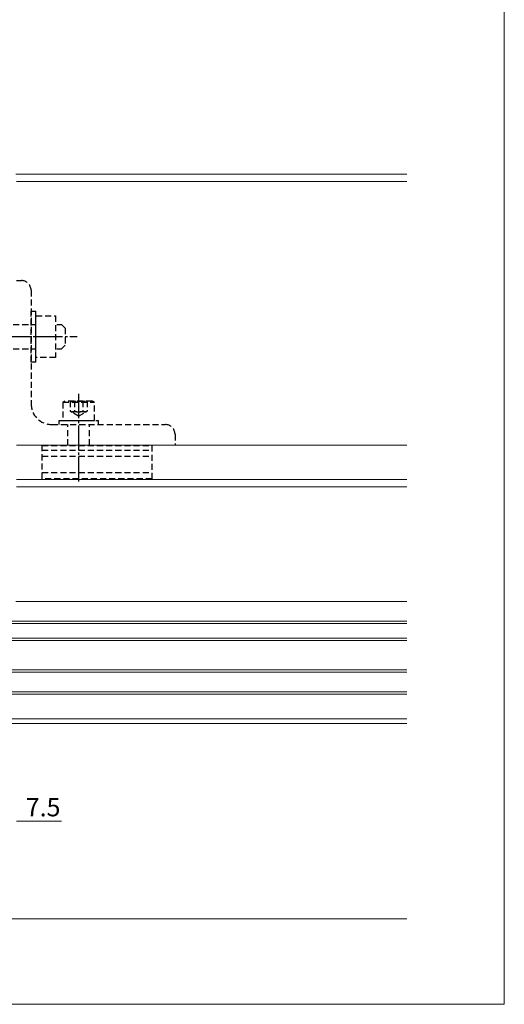
# Model space of a CAD drawing. Extents: x -1 to 1920, y 530 to 1366.
# Drawn here: x 1721 to 1920, y 530 to 933 of the extents above; entities that cross this region are included whole.
import ezdxf

# ---------------------------------------------------------------- set-up
doc = ezdxf.new("R2010")
doc.units = 0
doc.linetypes.add('YCENTER_1', pattern=[13, 10, -1, 1, -1])
doc.linetypes.add('YHIDDEN', pattern=[3.75, 2.5, -1.25])
for name, color, linetype, lineweight in [('YKK_12', 2, 'CONTINUOUS', 13), ('YKK_13', 4, 'CONTINUOUS', 30), ('YKK_D', 6, 'CONTINUOUS', 13), ('YKK_ZWAK', 7, 'CONTINUOUS', 30)]:
    doc.layers.add(name, color=color, linetype=linetype, lineweight=lineweight)
doc.styles.add('text-b', font='txt')

msp = doc.modelspace()

# ---------------------------------------------------------------- linework, layer by layer
at = {"layer": 'YKK_12'}
for p, q in [((1719.7, 870), (1880, 870)), ((1720, 867), (1880, 867)), ((1720, 759), (1880, 759)), ((1720, 745), (1880, 745)), ((1720, 742), (1880, 742)), ((1719.7, 695), (1880, 695)), ((1880, 687), (1699.5, 687)), ((1699.5, 686), (1880, 686)), ((1880, 680), (1699.5, 680)), ((1699.5, 679), (1880, 679)), ((1880, 667), (1699.5, 667)), ((1699.5, 666), (1880, 666)), ((1880, 658), (1699.5, 658)), ((1699.5, 657), (1880, 657)), ((1712.2, 647), (1880, 647)), ((1712.2, 645), (1880, 645))]:
    msp.add_line(p, q, dxfattribs=at)
at = {"layer": 'YKK_13', "linetype": 'YHIDDEN'}
for p, q in [((1720, 826.5), (1722, 826.5)), ((1726, 822.5), (1726, 776)), ((1726, 814), (1728, 814)), ((1726, 814), (1728, 814)), ((1726, 793), (1726, 814)), ((1728, 793), (1728, 814)), ((1728, 795), (1728, 812)), ((1728, 812), (1736, 812)), ((1736, 812), (1736, 795)), ((1714.9, 808.5), (1728, 808.5)), ((1736.5, 808.5), (1738.4, 808.5)), ((1738.4, 808.5), (1739.9, 807)), ((1739.9, 807), (1739.9, 800)), ((1738.4, 798.5), (1739.9, 800)), ((1714.9, 798.5), (1728, 798.5)), ((1736, 795), (1728, 795)), ((1736.5, 798.5), (1738.4, 798.5)), ((1728, 793), (1726, 793)), ((1739.87, 777.1), (1739, 776.6)), ((1739, 776.6), (1739, 769.1)), ((1739, 776.6), (1752, 776.6)), ((1751.13, 777.1), (1739.87, 777.1)), ((1742.04, 777.1), (1748.96, 777.1)), ((1742.04, 777.1), (1742.04, 772.97)), ((1743.77, 777.1), (1743.77, 772.7)), ((1747.23, 777.1), (1747.23, 772.7)), ((1748.96, 777.1), (1748.96, 772.97)), ((1752, 776.6), (1751.13, 777.1)), ((1752, 769.1), (1752, 776.6)), ((1745.5, 770.97), (1742.04, 772.97)), ((1748.5, 772.7), (1742.5, 772.7)), ((1745.5, 770.97), (1748.96, 772.97)), ((1734.5, 767.5), (1781, 767.5)), ((1737.5, 767.5), (1737.5, 769.1)), ((1737.5, 769.1), (1753.5, 769.1)), ((1739, 769.1), (1752, 769.1)), ((1741, 759), (1741, 767.5)), ((1750, 759), (1750, 767.5)), ((1753.5, 769.1), (1753.5, 767.5)), ((1785, 763.5), (1785, 759)), ((1730.5, 745.3), (1730.5, 758.9)), ((1730.5, 758.9), (1775.5, 758.9)), ((1775.5, 758.9), (1775.5, 745.3)), ((1730.5, 757), (1775.5, 757)), ((1730.5, 754.5), (1775.5, 754.5)), ((1730.5, 747.8), (1775.5, 747.8)), ((1775.5, 745.3), (1730.5, 745.3))]:
    msp.add_line(p, q, dxfattribs=at)
at = {"layer": 'YKK_13', "linetype": 'YCENTER_1'}
for p, q in [((1702.9, 803.5), (1744.9, 803.5)), ((1728, 803.5), (1735.26, 803.5)), ((1745.5, 780.1), (1745.5, 743.6))]:
    msp.add_line(p, q, dxfattribs=at)
at = {"layer": 'YKK_13', "linetype": 'YHIDDEN'}
for centre, radius, start, end in [((1722, 822.5), 4, 0, 90), ((1734.5, 776), 8.5, 180, 270), ((1742.9, 774.23), 1.53, 235.6158, 304.3842), ((1745.5, 778.43), 5.73, 252.412, 287.588), ((1748.1, 774.23), 1.53, 235.6158, 304.3842), ((1781, 763.5), 4, 0, 90)]:
    msp.add_arc(centre, radius, start, end, dxfattribs=at)
at = {"layer": 'YKK_D'}
for p, q in [((1720, 605), (1738.4, 605)), ((1687, 565), (1880, 565))]:
    msp.add_line(p, q, dxfattribs=at)
at = {"layer": 'YKK_ZWAK', "lineweight": 20}
for p, q in [((1920, 530), (1920, 1330)), ((0, 530), (1920, 530))]:
    msp.add_line(p, q, dxfattribs=at)

# ---------------------------------------------------------------- texts
at = {"layer": 'YKK_D', "style": 'text-b'}
msp.add_text('7.5', height=7.5, dxfattribs=at).set_placement((1723.83, 607))

doc.saveas('drawing.dxf')
